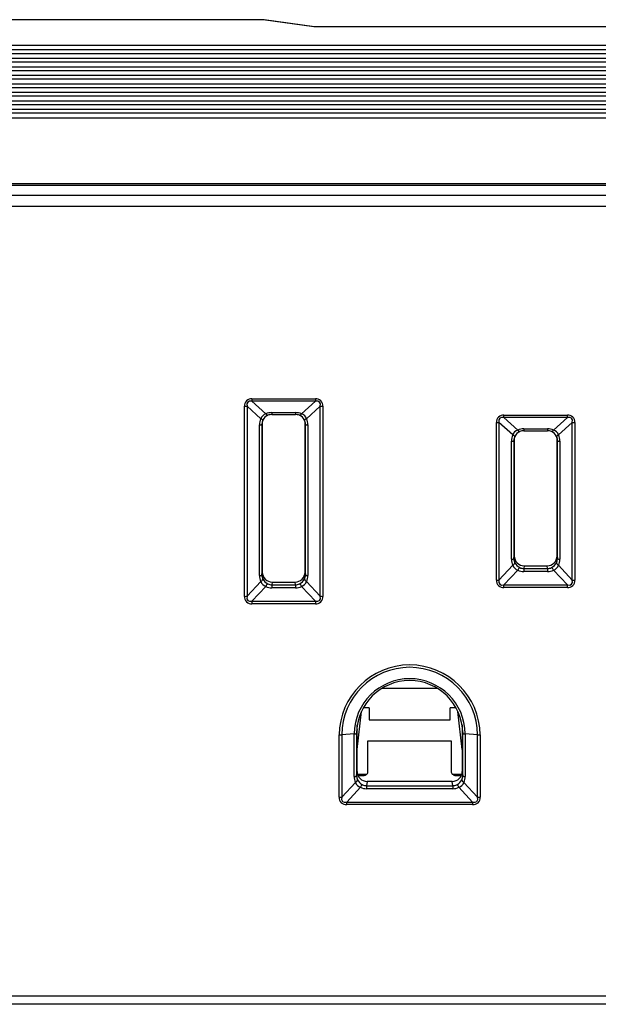
# Paper-space layout 'Sheet1' of a CAD drawing. Units: inches. Extents: x 2.1 to 29.3, y 1.3 to 12.8.
# Drawn here: x 3.3 to 4.4, y 10.8 to 12.7 of the extents above; entities that cross this region are included whole.
import ezdxf

# ---------------------------------------------------------------- set-up
doc = ezdxf.new("R2010")
doc.units = ezdxf.units.IN
doc.header["$MEASUREMENT"] = 0

psp = doc.layouts.new('Sheet1')

# ---------------------------------------------------------------- linework, layer by layer
at = {"color": 7, "linetype": 'Continuous', "lineweight": 25}
for p, q in [((3.7700758, 12.7234694), (2.7630086, 12.7234694)), ((3.768915, 12.7232747), (2.7665335, 12.7232747)), ((3.8689149, 12.7092206), (3.768915, 12.7232747)), ((3.8703134, 12.7094154), (3.7705487, 12.7234366)), ((6.4001133, 12.7092206), (3.8689149, 12.7092206)), ((6.3989525, 12.7094154), (3.8700758, 12.7094154)), ((6.5900302, 12.6637457), (2.7826348, 12.6637457)), ((6.5877213, 12.6723696), (2.7855161, 12.6723696)), ((2.7852589, 12.6565362), (6.5914386, 12.6565362)), ((2.7878769, 12.6469015), (6.6058299, 12.6469015)), ((2.7914052, 12.6396504), (6.6300871, 12.6396504)), ((2.7940872, 12.6300573), (6.6887423, 12.6300573)), ((2.7975514, 12.6227652), (6.7839829, 12.6227652)), ((2.7996739, 12.6132132), (7.468, 12.6132132)), ((2.8036975, 12.6058793), (7.4625024, 12.6058793)), ((2.8060293, 12.596369), (7.4618689, 12.596369)), ((2.8098437, 12.5889941), (7.4566117, 12.5889941)), ((2.8120857, 12.5795248), (7.4557378, 12.5795248)), ((2.8159898, 12.5721088), (7.450506, 12.5721088)), ((2.8183636, 12.5626806), (7.4496068, 12.5626806)), ((2.8221358, 12.5552236), (7.446518, 12.5552236)), ((2.8244041, 12.545837), (7.4434757, 12.545837)), ((2.8282818, 12.5383389), (7.4384495, 12.5383389)), ((2.8313707, 12.5289934), (7.4373449, 12.5289934)), ((7.3896479, 12.3979547), (2.8793803, 12.3979547)), ((2.882063, 12.3950285), (7.3869653, 12.3950285)), ((2.8875547, 12.3750069), (7.3814736, 12.3750069)), ((7.3814736, 12.3525907), (2.8875547, 12.3525907)), ((3.7464168, 11.9708951), (3.8722177, 11.9708951)), ((3.7464168, 11.9708951), (3.7464168, 11.9662047)), ((3.8722177, 11.9662047), (3.7464168, 11.9662047)), ((3.7464168, 11.9662047), (3.7737672, 11.9413186)), ((3.8448673, 11.9413186), (3.8722177, 11.9662047)), ((3.8722177, 11.9708951), (3.8722177, 11.9662047)), ((3.7316531, 11.5791799), (3.7316531, 11.9562749)), ((3.7639247, 11.9315719), (3.7365743, 11.956458)), ((3.7365743, 11.956458), (3.7365743, 11.5793636)), ((3.7858863, 11.943721), (3.8327482, 11.943721)), ((3.7858863, 11.9399382), (3.8327482, 11.9399382)), ((3.8820602, 11.956458), (3.8547099, 11.9315719)), ((3.8820602, 11.5793636), (3.8820602, 11.956458)), ((3.8869814, 11.9562749), (3.8869814, 11.5791799)), ((4.2464168, 11.9387109), (4.3722176, 11.9387109)), ((4.2464168, 11.9340212), (4.2464168, 11.9387109)), ((4.3722176, 11.9340212), (4.3722176, 11.9387109)), ((3.7612846, 11.6204344), (3.7612846, 11.9193582)), ((3.7668172, 11.9248012), (3.7662043, 11.9205209)), ((3.7662043, 11.9205209), (3.7662043, 11.6215966)), ((3.7668172, 11.9248012), (3.7668172, 11.6270913)), ((3.8524302, 11.9205209), (3.8518173, 11.9248012)), ((3.8518173, 11.6270913), (3.8518173, 11.9248012)), ((3.8524302, 11.6215966), (3.8524302, 11.9205209)), ((3.85735, 11.9193582), (3.85735, 11.6204344)), ((4.2316531, 11.6113635), (4.2316531, 11.9240908)), ((4.2639246, 11.8993877), (4.2365743, 11.9242744)), ((4.2365743, 11.9242744), (4.2365743, 11.6115471)), ((4.3722176, 11.9340212), (4.2464168, 11.9340212)), ((4.2464168, 11.9340212), (4.2737672, 11.9091345)), ((4.3448673, 11.9091345), (4.3722176, 11.9340212)), ((4.3820601, 11.9242744), (4.3547097, 11.8993877)), ((4.3820601, 11.6115471), (4.3820601, 11.9242744)), ((4.3869814, 11.9240908), (4.3869814, 11.6113635)), ((4.2858863, 11.9115368), (4.3327481, 11.9115368)), ((4.2858863, 11.9077541), (4.3327481, 11.9077541)), ((4.2612844, 11.652618), (4.2612844, 11.8871746)), ((4.2668172, 11.8926176), (4.2662043, 11.8883374)), ((4.2662043, 11.8883374), (4.2662043, 11.6537802)), ((4.2668172, 11.8926176), (4.2668172, 11.6592748)), ((4.3524302, 11.8883374), (4.3518172, 11.8926176)), ((4.3518172, 11.8926176), (4.3518172, 11.6592748)), ((4.3524302, 11.6537802), (4.3524302, 11.8883374)), ((4.3573499, 11.8871746), (4.3573499, 11.652618)), ((4.2662043, 11.6537802), (4.2668172, 11.6592748)), ((4.3518172, 11.6592748), (4.3524302, 11.6537802)), ((3.7662043, 11.6215966), (3.7668172, 11.6270913)), ((3.8518173, 11.6270913), (3.8524302, 11.6215966)), ((4.2365743, 11.6115471), (4.2639246, 11.6408291)), ((4.2737672, 11.6310823), (4.2464168, 11.6018004)), ((4.2864992, 11.6397842), (4.2858863, 11.6342896)), ((4.2858863, 11.6342896), (4.2858863, 11.6282558)), ((4.2858863, 11.6342896), (4.3327481, 11.6342896)), ((4.3327481, 11.6282558), (4.2858863, 11.6282558)), ((4.2864992, 11.6397842), (4.3321351, 11.6397842)), ((4.3327481, 11.6342896), (4.3321351, 11.6397842)), ((4.3327481, 11.6342896), (4.3327481, 11.6282558)), ((4.3722176, 11.6018004), (4.3448673, 11.6310823)), ((4.3547097, 11.6408291), (4.3820601, 11.6115471)), ((3.7365743, 11.5793636), (3.7639247, 11.6086449)), ((3.7864994, 11.6076007), (3.7858863, 11.602106)), ((3.7864994, 11.6076007), (3.8321352, 11.6076007)), ((3.8327482, 11.602106), (3.8321352, 11.6076007)), ((3.8547099, 11.6086449), (3.8820602, 11.5793636)), ((3.7737672, 11.5988987), (3.7464168, 11.5696168)), ((3.7858863, 11.602106), (3.7858863, 11.5960716)), ((3.7858863, 11.602106), (3.8327482, 11.602106)), ((3.8327482, 11.5960716), (3.7858863, 11.5960716)), ((3.8327482, 11.602106), (3.8327482, 11.5960716)), ((3.8722177, 11.5696168), (3.8448673, 11.5988987)), ((4.2464168, 11.6018004), (4.3722176, 11.6018004)), ((4.2464168, 11.5967434), (4.2464168, 11.6018004)), ((4.3722176, 11.5967434), (4.2464168, 11.5967434)), ((4.3722176, 11.5967434), (4.3722176, 11.6018004)), ((3.7464168, 11.5696168), (3.8722177, 11.5696168)), ((3.7464168, 11.5696168), (3.7464168, 11.5645598)), ((3.8722177, 11.5696168), (3.8722177, 11.5645598)), ((3.8722177, 11.5645598), (3.7464168, 11.5645598)), ((4.1146259, 11.3962371), (4.0040084, 11.3962371)), ((3.9790283, 11.3581406), (3.967312, 11.3581406)), ((3.9790283, 11.3581406), (3.978981, 11.333837)), ((4.1396534, 11.333837), (4.1396061, 11.3581406)), ((4.1513225, 11.3581406), (4.1396061, 11.3581406)), ((3.9550672, 11.2752285), (3.9634734, 11.3505773)), ((3.978981, 11.333837), (4.1396534, 11.333837)), ((4.1635672, 11.2752285), (4.155161, 11.3505773)), ((3.9550672, 11.3152405), (3.9541107, 11.3076133)), ((3.9550672, 11.3152405), (3.9554701, 11.3243073)), ((3.9550672, 11.2314954), (3.9550672, 11.3152405)), ((4.1631643, 11.3243073), (4.1635672, 11.3152405)), ((4.1635672, 11.3152405), (4.1645238, 11.3076133)), ((4.1635672, 11.3152405), (4.1635672, 11.2314954)), ((3.9195595, 11.1805041), (3.9195595, 11.3042817)), ((3.9491908, 11.3064511), (3.9244807, 11.3044653)), ((3.9244807, 11.3044653), (3.9244807, 11.1806877)), ((3.9491908, 11.2217586), (3.9491908, 11.3064511)), ((3.9541107, 11.3076133), (3.9541107, 11.2229207)), ((4.1645238, 11.2229207), (4.1645238, 11.3076133)), ((4.1941537, 11.3044653), (4.1694436, 11.3064511)), ((4.1694436, 11.3064511), (4.1694436, 11.2217586)), ((4.1941537, 11.1806877), (4.1941537, 11.3044653)), ((4.199075, 11.3042817), (4.199075, 11.1805041)), ((3.9765692, 11.2302235), (3.9765692, 11.2923238)), ((3.9765692, 11.2923238), (4.1419235, 11.2923238)), ((4.1419235, 11.2923238), (4.1419235, 11.2302235)), ((3.9541107, 11.2229207), (3.9550672, 11.2314954)), ((3.95583, 11.2261216), (3.9741575, 11.2261216)), ((3.9568842, 11.2234493), (3.9647582, 11.2234493)), ((4.1443352, 11.2261216), (4.1628044, 11.2261216)), ((4.1537345, 11.2234493), (4.1616085, 11.2234493)), ((4.1635672, 11.2314954), (4.1645238, 11.2229207)), ((3.9244807, 11.1806877), (3.951831, 11.2099696)), ((3.9616736, 11.2002229), (3.9343232, 11.1709409)), ((3.9747493, 11.2120048), (3.9737927, 11.2034307)), ((3.9737927, 11.2034307), (3.9737927, 11.1973963)), ((3.9737927, 11.2034307), (4.1448418, 11.2034307)), ((4.1448418, 11.1973963), (3.9737927, 11.1973963)), ((4.1438852, 11.2120048), (3.9747493, 11.2120048)), ((4.1448418, 11.2034307), (4.1438852, 11.2120048)), ((4.1448418, 11.2034307), (4.1448418, 11.1973963)), ((4.1843112, 11.1709409), (4.1569608, 11.2002229)), ((4.1668034, 11.2099696), (4.1941537, 11.1806877)), ((3.9343232, 11.1709409), (4.1843112, 11.1709409)), ((3.9343232, 11.1658839), (3.9343232, 11.1709409)), ((4.1843112, 11.1658839), (3.9343232, 11.1658839)), ((4.1843112, 11.1709409), (4.1843112, 11.1658839)), ((2.8875547, 10.7867567), (7.3814736, 10.7867567)), ((7.3814736, 10.7696163), (2.8875547, 10.7696163))]:
    psp.add_line(p, q, dxfattribs=at)
at = {"color": 8, "linetype": 'Continuous', "lineweight": 25}
for p, q in [((3.7858863, 11.943721), (3.7858863, 11.9399382)), ((3.8327482, 11.943721), (3.8327482, 11.9399382)), ((4.2858863, 11.9115368), (4.2858863, 11.9077541)), ((4.3327481, 11.9115368), (4.3327481, 11.9077541)), ((4.3511088, 11.895443), (4.3511088, 11.6540923))]:
    psp.add_line(p, q, dxfattribs=at)
at = {"color": 7, "linetype": 'Continuous', "lineweight": 25, "flags": 128}
for points in [[(3.7464168, 11.9662047), (3.7414556, 11.966264), (3.7380977, 11.9646143), (3.7364529, 11.9613102), (3.7365743, 11.956458)], [(3.8820602, 11.956458), (3.8821817, 11.9613102), (3.8805368, 11.9646143), (3.8771791, 11.966264), (3.8722177, 11.9662047)], [(3.7737672, 11.9413186), (3.7743838, 11.9404545), (3.7749892, 11.9397153), (3.7755725, 11.9391145), (3.7761234, 11.9386622), (3.7766317, 11.9383677), (3.7770883, 11.9382351), (3.7774852, 11.938268), (3.7778149, 11.9384651)], [(3.8448673, 11.9413186), (3.8442507, 11.9404545), (3.8436455, 11.9397153), (3.843062, 11.9391145), (3.8425111, 11.9386622), (3.842003, 11.9383677), (3.8415462, 11.9382351), (3.8411495, 11.938268), (3.8408197, 11.9384651)], [(4.2464168, 11.9340212), (4.2414555, 11.9340804), (4.2380977, 11.9324307), (4.2364527, 11.9291261), (4.2365743, 11.9242744)], [(4.3820601, 11.9242744), (4.3821816, 11.9291261), (4.3805367, 11.9324307), (4.377179, 11.9340804), (4.3722176, 11.9340212)], [(4.2737672, 11.9091345), (4.2743837, 11.9082709), (4.2749891, 11.9075317), (4.2755725, 11.9069304), (4.2761233, 11.9064787), (4.2766316, 11.9061842), (4.2770883, 11.9060516), (4.2774851, 11.9060844), (4.2778148, 11.906281)], [(4.3448673, 11.9091345), (4.3442507, 11.9082709), (4.3436453, 11.9075317), (4.343062, 11.9069304), (4.3425111, 11.9064787), (4.3420028, 11.9061842), (4.3415461, 11.9060516), (4.3411494, 11.9060844), (4.3408196, 11.906281)], [(4.2365743, 11.6115471), (4.2364527, 11.6065728), (4.2380977, 11.6032271), (4.2414555, 11.6016185), (4.2464168, 11.6018004)], [(4.3722176, 11.6018004), (4.377179, 11.6016185), (4.3805367, 11.6032271), (4.3821816, 11.6065728), (4.3820601, 11.6115471)], [(3.7365743, 11.5793636), (3.7364529, 11.5743893), (3.7380977, 11.5710435), (3.7414556, 11.5694349), (3.7464168, 11.5696168)], [(3.8722177, 11.5696168), (3.8771791, 11.5694349), (3.8805368, 11.5710435), (3.8821817, 11.5743893), (3.8820602, 11.5793636)], [(3.9647582, 11.2234493), (3.9670623, 11.2235796), (3.969278, 11.223965), (3.97132, 11.224591), (3.9731098, 11.2254334), (3.9745786, 11.2264601), (3.9756701, 11.227631), (3.9763422, 11.2289017), (3.9765692, 11.2302235)], [(4.1419235, 11.2302235), (4.1421505, 11.2289017), (4.1428226, 11.227631), (4.143914, 11.2264601), (4.1453829, 11.2254334), (4.1471726, 11.224591), (4.1492147, 11.223965), (4.1514303, 11.2235796), (4.1537345, 11.2234493)], [(3.9244807, 11.1806877), (3.9243591, 11.1757134), (3.9260041, 11.1723677), (3.9293619, 11.1707596), (3.9343232, 11.1709409)], [(4.1843112, 11.1709409), (4.1892725, 11.1707596), (4.1926304, 11.1723677), (4.1942753, 11.1757134), (4.1941537, 11.1806877)]]:
    psp.add_lwpolyline(points, dxfattribs=at)
at = {"color": 7, "linetype": 'Continuous', "lineweight": 25}
for centre, radius, start, end in [((3.7450861, 11.9574745), 0.0134864, 84.3372198, 185.1028305), ((3.8735484, 11.9574745), 0.0134864, 354.8971695, 95.6627802), ((3.7317896, 12.0188523), 0.0625775, 269.8750083, 274.3851209), ((3.7782376, 11.9269613), 0.0150372, 107.294817, 162.1449488), ((3.7848292, 11.9215388), 0.0183221, 112.5093958, 156.93037), ((3.7858426, 11.912172), 0.0315491, 89.9207068, 112.5041417), ((3.7858695, 11.9182624), 0.0217491, 89.9556288, 111.7365633), ((3.8327922, 11.9121736), 0.0315474, 67.4952674, 90.079884), ((3.8327652, 11.918263), 0.0217486, 68.2631458, 90.0446621), ((3.8338053, 11.9215388), 0.0183221, 23.06963, 67.4906042), ((3.8403969, 11.9269613), 0.0150372, 17.8550512, 72.705183), ((3.8868449, 12.0188523), 0.0625775, 265.6148791, 270.1249917), ((4.2450851, 11.9252913), 0.0134855, 84.3325794, 185.1074709), ((4.3735493, 11.9252912), 0.0134856, 354.892931, 95.6673033), ((3.7913041, 11.9192613), 0.0300197, 155.7900278, 179.8151104), ((3.7619541, 11.9275146), 0.0081839, 265.3073219, 301.2879364), ((3.7614151, 11.9237145), 0.0082484, 37.3472243, 72.2867389), ((3.7865332, 11.9204257), 0.0203292, 155.9258193, 179.7315332), ((3.8572199, 11.9237139), 0.0082492, 107.7148992, 142.6511376), ((3.8321049, 11.9204265), 0.0203255, 0.2663048, 24.0763427), ((3.8566804, 11.9275146), 0.0081839, 238.7120636, 274.6926781), ((3.8273304, 11.9192613), 0.0300197, 0.1848896, 24.2099722), ((4.2317781, 11.9867756), 0.062685, 269.8856877, 274.3880831), ((4.3868563, 11.9867778), 0.0626871, 265.6119927, 270.1143001), ((4.2913021, 11.8870774), 0.0300178, 155.7888839, 179.8144602), ((4.2782352, 11.8947795), 0.0150342, 107.2889209, 162.1508448), ((4.261423, 11.8915418), 0.0082351, 37.3178691, 72.3151164), ((4.2848246, 11.8893593), 0.0183162, 112.5017718, 156.9379939), ((4.2858392, 11.8800047), 0.0315321, 89.914568, 112.5102806), ((4.2858627, 11.8861129), 0.0217145, 89.9378357, 111.7541639), ((4.3327952, 11.8800047), 0.0315321, 67.4897199, 90.0855638), ((4.3327717, 11.8861132), 0.0217142, 68.2456907, 90.0623096), ((4.3338098, 11.8893593), 0.0183162, 23.0620061, 67.4982282), ((4.3403992, 11.8947796), 0.0150342, 17.8490227, 72.7107847), ((4.3572119, 11.8915411), 0.0082359, 107.6866214, 142.6803931), ((4.3273323, 11.8870774), 0.0300178, 0.1855398, 24.2111161), ((4.2619546, 11.8953287), 0.0081816, 265.3016691, 301.2932068), ((4.286529, 11.8882426), 0.020325, 155.9238223, 179.7328195), ((4.3321053, 11.8882424), 0.0203251, 0.2677137, 24.0766241), ((4.3566798, 11.8953285), 0.0081814, 238.7063908, 274.698351), ((4.2884628, 11.6525146), 0.0271786, 179.7820772, 205.4646823), ((4.2619535, 11.6607804), 0.0081898, 265.3143157, 301.2676184), ((4.261007, 11.6472846), 0.0070843, 294.3214131, 349.4842834), ((4.2837669, 11.653672), 0.017563, 179.6469271, 205.9316644), ((4.286403, 11.65937), 0.0195859, 180.2782206, 270.2816707), ((4.2877162, 11.6560867), 0.0221751, 207.080406, 243.4798282), ((4.3322314, 11.65937), 0.019586, 269.7183313, 359.721564), ((4.3309182, 11.6560867), 0.0221751, 296.5201718, 332.919594), ((4.3348675, 11.6536721), 0.0175631, 334.0678756, 0.3525068), ((4.3576278, 11.6472849), 0.0070846, 190.5173077, 245.6769958), ((4.3566809, 11.6607802), 0.0081896, 238.7319794, 274.6857044), ((4.3301715, 11.6525146), 0.0271786, 334.5353177, 0.2179228), ((3.7864031, 11.6271866), 0.0195862, 180.2788299, 270.2814883), ((3.8322315, 11.6271865), 0.0195861, 269.7183333, 359.7213485), ((4.2791616, 11.6463728), 0.0162142, 199.9929993, 250.567235), ((4.2859517, 11.6256974), 0.0133214, 127.6486039, 156.1570926), ((4.2859071, 11.6557395), 0.0274838, 243.7867443, 269.9564781), ((4.2858883, 11.6519348), 0.0176452, 242.771111, 269.9934936), ((4.3327462, 11.6519346), 0.017645, 270.0063309, 297.2290644), ((4.3327273, 11.6557395), 0.0274838, 270.0433683, 296.2132559), ((4.3326828, 11.6256973), 0.0133214, 23.8433263, 52.3519853), ((4.3394727, 11.6463727), 0.0162141, 289.4330556, 340.0071369), ((3.7884649, 11.6203308), 0.0271805, 179.7814468, 205.463418), ((3.7619536, 11.6285965), 0.0081895, 265.3141179, 301.2681983), ((3.7610048, 11.6151021), 0.0070867, 294.3320002, 349.4790106), ((3.7791609, 11.6141888), 0.0162135, 199.9943979, 250.5692849), ((3.783767, 11.6214885), 0.017563, 179.6474346, 205.9321829), ((3.7877129, 11.6238997), 0.0221705, 207.0765064, 243.4837279), ((3.8309216, 11.6238997), 0.0221705, 296.5162721, 332.9234936), ((3.8394736, 11.6141888), 0.0162135, 289.4307151, 340.0056021), ((3.8348705, 11.6214879), 0.0175601, 334.0656044, 0.354778), ((3.8576301, 11.6151024), 0.0070871, 190.5227104, 245.6662787), ((3.856681, 11.6285965), 0.0081895, 238.7318017, 274.6858821), ((3.8301697, 11.6203308), 0.0271805, 334.536582, 0.2185532), ((4.2450857, 11.6101636), 0.0134861, 174.8955562, 275.6643935), ((4.2317781, 11.6740484), 0.062685, 269.8856877, 274.3880831), ((4.3735487, 11.6101637), 0.0134862, 264.3357239, 5.1040419), ((4.3868563, 11.6740505), 0.0626871, 265.6119927, 270.1143001), ((3.7859561, 11.5935103), 0.0133268, 127.6538457, 156.1508428), ((3.7859115, 11.6235688), 0.0274972, 243.7904629, 269.9474985), ((3.7858883, 11.6197508), 0.0176447, 242.7707612, 269.9936052), ((3.8327464, 11.6197503), 0.0176443, 270.0060439, 297.2295896), ((3.8327234, 11.6235674), 0.0274958, 270.0518235, 296.210215), ((3.8326805, 11.5935119), 0.0133243, 23.8464385, 52.348873), ((3.7450856, 11.5779799), 0.013486, 174.8950989, 275.6648508), ((3.7317876, 11.6416129), 0.0624331, 269.8766011, 274.3971697), ((3.8735489, 11.5779799), 0.013486, 264.3351492, 5.1049011), ((3.886847, 11.6416129), 0.0624331, 265.6028303, 270.1233989), ((4.0593172, 11.3032475), 0.1397616, 0.4239684, 179.5760316), ((4.0593172, 11.3034673), 0.1348402, 0.424068, 179.575932), ((4.0593172, 11.305584), 0.1101298, 0.4511183, 179.5488817), ((4.0593172, 11.3067851), 0.1052098, 0.451019, 179.548981), ((3.9196845, 11.3669674), 0.0626858, 269.8857176, 274.3880532), ((3.9498619, 11.3146048), 0.0081812, 265.2949087, 301.2870253), ((4.1687724, 11.3146046), 0.008181, 238.7125004, 274.7055656), ((4.1989499, 11.3669687), 0.0626871, 265.6119927, 270.1143001), ((3.9763692, 11.2216552), 0.0271786, 179.7820772, 205.4646823), ((3.9498598, 11.2299212), 0.00819, 265.3147914, 301.2671426), ((3.9489126, 11.2164257), 0.0070851, 294.3249074, 349.4807891), ((3.9716733, 11.2228125), 0.017563, 179.6469271, 205.9316644), ((3.974653, 11.2315905), 0.019586, 180.278436, 270.2816687), ((3.9756226, 11.2252272), 0.0221751, 207.080406, 243.4798282), ((4.1439814, 11.2315906), 0.019586, 269.7184205, 359.7214748), ((4.1430113, 11.2252278), 0.0221758, 296.5207679, 332.9189978), ((4.1469596, 11.2228129), 0.0175645, 334.0695006, 0.3519079), ((4.1697218, 11.2164257), 0.0070851, 190.5192109, 245.6750926), ((4.1687746, 11.229921), 0.0081898, 238.7323816, 274.6856843), ((4.1422637, 11.2216555), 0.0271801, 334.536053, 0.2171875), ((3.967068, 11.2155133), 0.0162142, 199.9929993, 250.567235), ((3.9738581, 11.1948379), 0.0133214, 127.6486039, 156.1570926), ((3.9738135, 11.2248801), 0.0274838, 243.7867443, 269.9564781), ((3.9737934, 11.2210754), 0.0176447, 242.7748819, 269.9975901), ((4.144841, 11.2210754), 0.0176447, 270.0024099, 297.2251181), ((4.1448209, 11.2248801), 0.0274838, 270.0435219, 296.2132557), ((4.1447763, 11.1948379), 0.0133214, 23.8429074, 52.3513961), ((4.1515662, 11.2155135), 0.0162144, 289.4331945, 340.0065712), ((3.9329924, 11.1793044), 0.0134864, 174.8967527, 275.663197), ((3.9196845, 11.2431898), 0.0626858, 269.8857176, 274.3880532), ((4.1856421, 11.1793044), 0.0134864, 264.336803, 5.1032473), ((4.1989499, 11.2431911), 0.0626871, 265.6119927, 270.1143001)]:
    psp.add_arc(centre, radius, start, end, dxfattribs=at)

doc.saveas('drawing.dxf')
